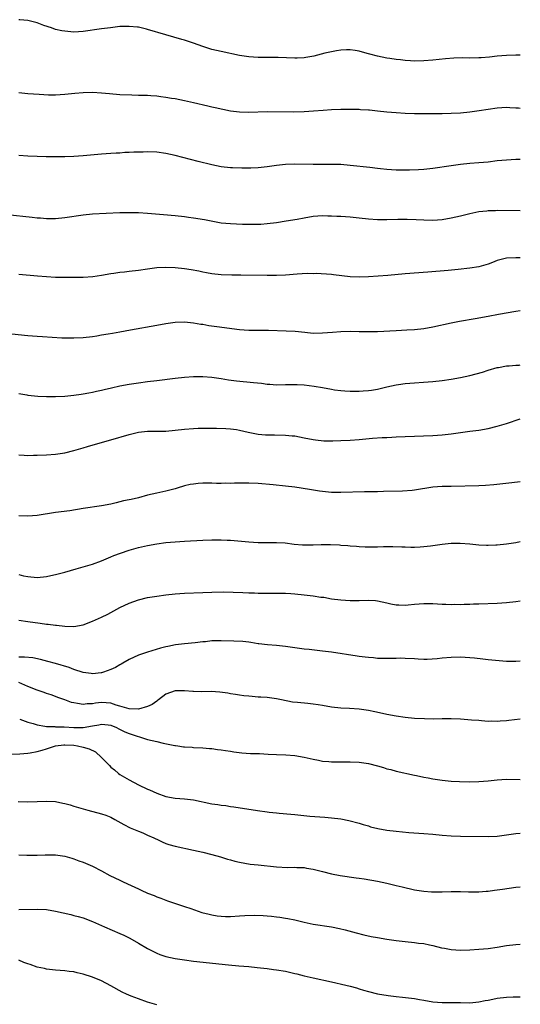
# Model space of a CAD drawing. Units: inches. Extents: x 2511000 to 2514000, y 1518000 to 1521000.
# Drawn here: x 2513891 to 2514000, y 1518413 to 1518627 of the extents above; entities that cross this region are included whole.
import ezdxf

# ---------------------------------------------------------------- set-up
doc = ezdxf.new("R2010")
doc.units = ezdxf.units.IN
doc.header["$MEASUREMENT"] = 0
doc.layers.add('LD25111518_10ft', color=254, linetype='Continuous')

msp = doc.modelspace()

# ---------------------------------------------------------------- linework, layer by layer
at = {"layer": 'LD25111518_10ft'}
for points, elevation in [([(2514000, 1518619.1), (2513999, 1518619.09), (2513997, 1518619.01), (2513995, 1518618.85), (2513993.33, 1518618.67), (2513991.47, 1518618.53), (2513991, 1518618.5), (2513989, 1518618.48), (2513987.5, 1518618.5), (2513985.58, 1518618.42), (2513983.73, 1518618.27), (2513981, 1518617.99), (2513979, 1518617.84), (2513977, 1518617.82), (2513976.12, 1518617.88), (2513975, 1518617.92), (2513973.93, 1518618.07), (2513973, 1518618.15), (2513971.63, 1518618.37), (2513971, 1518618.45), (2513969, 1518618.85), (2513967.3, 1518619.3), (2513967, 1518619.4), (2513965.74, 1518619.74), (2513965, 1518619.96), (2513964.11, 1518620.11), (2513963, 1518620.25), (2513962.24, 1518620.24), (2513961, 1518620.16), (2513960.02, 1518620.02), (2513959, 1518619.83), (2513957.5, 1518619.5), (2513955.1, 1518618.9), (2513953.41, 1518618.59), (2513953, 1518618.53), (2513951.53, 1518618.47), (2513951, 1518618.45), (2513947.4, 1518618.6), (2513945.39, 1518618.61), (2513945, 1518618.59), (2513943.4, 1518618.6), (2513943, 1518618.58), (2513941, 1518618.7), (2513939, 1518619.01), (2513935, 1518619.87), (2513933, 1518620.35), (2513931, 1518620.99), (2513929, 1518621.7), (2513927, 1518622.34), (2513926.48, 1518622.48), (2513923, 1518623.54), (2513919, 1518624.7), (2513918.74, 1518624.74), (2513917, 1518625.16), (2513916.82, 1518625.18), (2513915, 1518625.36), (2513913, 1518625.29), (2513910.94, 1518625.06), (2513909, 1518624.81), (2513905, 1518624.23), (2513903, 1518624.13), (2513901, 1518624.28), (2513900.39, 1518624.39), (2513899, 1518624.68), (2513898.12, 1518625), (2513896.44, 1518625.56), (2513895, 1518626.13), (2513893.55, 1518626.45), (2513893, 1518626.62), (2513891.23, 1518626.77), (2513891, 1518626.81)], 7220), ([(2513891, 1518611), (2513893, 1518610.75), (2513895.41, 1518610.59), (2513897.49, 1518610.51), (2513899, 1518610.5), (2513901, 1518610.6), (2513903.18, 1518610.82), (2513905, 1518610.97), (2513907, 1518611.02), (2513909, 1518610.91), (2513910.74, 1518610.74), (2513913, 1518610.55), (2513915.55, 1518610.44), (2513917, 1518610.43), (2513917.6, 1518610.4), (2513919, 1518610.37), (2513919.69, 1518610.31), (2513921, 1518610.23), (2513921.9, 1518610.1), (2513923, 1518609.99), (2513924.23, 1518609.77), (2513925, 1518609.66), (2513927, 1518609.25), (2513929, 1518608.8), (2513932.07, 1518608.07), (2513933, 1518607.87), (2513933.7, 1518607.7), (2513935.34, 1518607.34), (2513937.03, 1518607.03), (2513939, 1518606.79), (2513941, 1518606.73), (2513945, 1518606.82), (2513950.8, 1518606.8), (2513953, 1518606.85), (2513955.03, 1518606.97), (2513957.16, 1518607.16), (2513959, 1518607.3), (2513961, 1518607.36), (2513963, 1518607.37), (2513965, 1518607.33), (2513965.3, 1518607.3), (2513967, 1518607.23), (2513967.2, 1518607.2), (2513969, 1518607.03), (2513971, 1518606.79), (2513973, 1518606.6), (2513975, 1518606.47), (2513977, 1518606.42), (2513979, 1518606.41), (2513983, 1518606.43), (2513985, 1518606.46), (2513987, 1518606.56), (2513989, 1518606.75), (2513991.06, 1518607.06), (2513993, 1518607.39), (2513995, 1518607.67), (2513997, 1518607.78), (2513997.75, 1518607.75), (2513999, 1518607.67), (2513999.63, 1518607.62), (2514000, 1518607.58)], 7230), ([(2514000, 1518596.44), (2513999, 1518596.42), (2513997, 1518596.3), (2513995, 1518596.1), (2513993, 1518595.87), (2513991, 1518595.69), (2513989, 1518595.53), (2513987, 1518595.34), (2513985, 1518595.08), (2513981, 1518594.46), (2513979.7, 1518594.3), (2513979, 1518594.23), (2513977.85, 1518594.15), (2513975.9, 1518594.1), (2513975, 1518594.1), (2513973, 1518594.13), (2513971, 1518594.24), (2513969.6, 1518594.4), (2513969, 1518594.45), (2513967.33, 1518594.67), (2513963, 1518595.15), (2513961, 1518595.31), (2513959.35, 1518595.35), (2513955, 1518595.3), (2513951, 1518595.41), (2513949, 1518595.36), (2513947, 1518595.14), (2513945, 1518594.83), (2513943, 1518594.6), (2513941.46, 1518594.54), (2513939.48, 1518594.52), (2513937.42, 1518594.58), (2513937, 1518594.6), (2513935, 1518594.83), (2513933, 1518595.24), (2513929.98, 1518595.98), (2513925, 1518597.29), (2513923, 1518597.71), (2513921, 1518597.98), (2513919, 1518598.09), (2513918.05, 1518598.05), (2513917, 1518598.05), (2513915.98, 1518598.02), (2513915, 1518597.94), (2513914.09, 1518597.91), (2513913, 1518597.83), (2513912.21, 1518597.79), (2513911, 1518597.71), (2513909, 1518597.56), (2513905, 1518597.19), (2513903, 1518597.05), (2513901, 1518596.99), (2513899, 1518597), (2513896.97, 1518597.03), (2513895, 1518597.09), (2513893, 1518597.17), (2513891, 1518597.27)], 7240), ([(2513888.49, 1518584.49), (2513893.92, 1518583.92), (2513895, 1518583.77), (2513895.72, 1518583.72), (2513897, 1518583.6), (2513899, 1518583.62), (2513901, 1518583.82), (2513905, 1518584.41), (2513907, 1518584.6), (2513913, 1518584.87), (2513915, 1518584.92), (2513917, 1518584.87), (2513919, 1518584.74), (2513922.47, 1518584.47), (2513925, 1518584.25), (2513927, 1518584.03), (2513927.9, 1518583.9), (2513929, 1518583.75), (2513931.35, 1518583.35), (2513933.18, 1518583), (2513935, 1518582.69), (2513937, 1518582.48), (2513939.64, 1518582.36), (2513941, 1518582.35), (2513942.39, 1518582.39), (2513943, 1518582.37), (2513943.61, 1518582.39), (2513945, 1518582.5), (2513947, 1518582.76), (2513949.09, 1518583.09), (2513951.49, 1518583.49), (2513953, 1518583.78), (2513955, 1518584.08), (2513957, 1518584.22), (2513958.2, 1518584.2), (2513959, 1518584.21), (2513960.13, 1518584.13), (2513961, 1518584.12), (2513962.03, 1518584.03), (2513963, 1518583.99), (2513965, 1518583.78), (2513967, 1518583.56), (2513969, 1518583.41), (2513971, 1518583.38), (2513973.42, 1518583.42), (2513975.43, 1518583.43), (2513977.37, 1518583.37), (2513979, 1518583.28), (2513981, 1518583.26), (2513983, 1518583.41), (2513985, 1518583.74), (2513987, 1518584.18), (2513989, 1518584.67), (2513991, 1518585.11), (2513992.71, 1518585.29), (2513993, 1518585.34), (2513994.64, 1518585.36), (2513995, 1518585.38), (2514000, 1518585.36)], 7250), ([(2514000, 1518575.07), (2513999, 1518575.08), (2513997, 1518574.96), (2513995, 1518574.44), (2513993.99, 1518574.01), (2513993, 1518573.69), (2513992.5, 1518573.5), (2513991, 1518573.13), (2513989, 1518572.81), (2513986.53, 1518572.53), (2513984.32, 1518572.32), (2513979.92, 1518571.92), (2513975, 1518571.55), (2513971.23, 1518571.23), (2513969.08, 1518571.08), (2513967, 1518570.95), (2513965, 1518570.88), (2513963, 1518570.94), (2513959.38, 1518571.38), (2513959, 1518571.45), (2513955.64, 1518571.64), (2513955, 1518571.61), (2513953.66, 1518571.66), (2513951.53, 1518571.53), (2513949, 1518571.28), (2513947, 1518571.19), (2513945, 1518571.19), (2513939.26, 1518571.26), (2513939, 1518571.28), (2513937.28, 1518571.28), (2513935, 1518571.34), (2513933, 1518571.54), (2513931.81, 1518571.81), (2513931, 1518571.95), (2513930.17, 1518572.17), (2513928.48, 1518572.48), (2513927, 1518572.67), (2513925, 1518572.85), (2513923, 1518572.95), (2513921, 1518572.87), (2513919, 1518572.59), (2513917, 1518572.28), (2513915, 1518572.05), (2513913.96, 1518571.96), (2513913, 1518571.85), (2513911.68, 1518571.68), (2513911, 1518571.57), (2513909, 1518571.22), (2513907.08, 1518570.92), (2513905, 1518570.77), (2513903, 1518570.77), (2513899, 1518570.81), (2513897, 1518570.9), (2513895.05, 1518571.05), (2513891, 1518571.41)], 7260), ([(2514000, 1518563.54), (2513999, 1518563.38), (2513995.29, 1518562.71), (2513993, 1518562.33), (2513990.17, 1518561.83), (2513986.79, 1518561.21), (2513985, 1518560.84), (2513981, 1518559.98), (2513979, 1518559.63), (2513977, 1518559.41), (2513975.31, 1518559.31), (2513973, 1518559.22), (2513969, 1518558.98), (2513966.96, 1518558.96), (2513965, 1518559), (2513963, 1518559.01), (2513961, 1518558.96), (2513959.17, 1518558.83), (2513957, 1518558.65), (2513955, 1518558.63), (2513953.2, 1518558.8), (2513951.04, 1518559.04), (2513949.14, 1518559.14), (2513945.27, 1518559.27), (2513943, 1518559.26), (2513941, 1518559.28), (2513939, 1518559.44), (2513934.06, 1518560.06), (2513932.31, 1518560.31), (2513931, 1518560.54), (2513930.59, 1518560.59), (2513929, 1518560.87), (2513927, 1518561.05), (2513925, 1518560.97), (2513923, 1518560.7), (2513921, 1518560.36), (2513915.31, 1518559.31), (2513913, 1518558.9), (2513911.36, 1518558.64), (2513910.45, 1518558.45), (2513909, 1518558.21), (2513907.94, 1518558.06), (2513907, 1518557.89), (2513905, 1518557.68), (2513903, 1518557.6), (2513901.63, 1518557.63), (2513901, 1518557.62), (2513900.37, 1518557.63), (2513898.28, 1518557.72), (2513896.15, 1518557.85), (2513895, 1518557.94), (2513893, 1518558.12), (2513889.53, 1518558.47)], 7270), ([(2513891, 1518545.54), (2513892.75, 1518545.25), (2513893, 1518545.21), (2513895.18, 1518545), (2513897, 1518544.9), (2513899, 1518544.89), (2513901, 1518544.99), (2513903, 1518545.18), (2513904.57, 1518545.43), (2513905, 1518545.48), (2513906.26, 1518545.74), (2513907, 1518545.86), (2513907.91, 1518546.09), (2513909, 1518546.32), (2513909.54, 1518546.46), (2513911.17, 1518546.83), (2513913, 1518547.23), (2513915, 1518547.6), (2513917, 1518547.91), (2513919, 1518548.16), (2513921, 1518548.39), (2513925, 1518548.87), (2513927, 1518549.09), (2513929, 1518549.23), (2513931, 1518549.24), (2513933, 1518549.1), (2513935, 1518548.83), (2513936.57, 1518548.57), (2513938.33, 1518548.33), (2513941.99, 1518547.99), (2513943.79, 1518547.79), (2513945, 1518547.62), (2513945.59, 1518547.59), (2513947, 1518547.48), (2513949, 1518547.5), (2513949.49, 1518547.49), (2513951, 1518547.54), (2513951.5, 1518547.5), (2513953, 1518547.45), (2513955.19, 1518547.19), (2513957, 1518546.87), (2513959, 1518546.49), (2513959.61, 1518546.39), (2513961, 1518546.21), (2513961.86, 1518546.13), (2513963, 1518546.07), (2513965, 1518546.07), (2513965.88, 1518546.12), (2513967, 1518546.21), (2513967.69, 1518546.31), (2513969, 1518546.54), (2513971, 1518547.02), (2513973, 1518547.47), (2513973.52, 1518547.52), (2513975, 1518547.72), (2513981, 1518548.18), (2513983, 1518548.38), (2513985, 1518548.66), (2513987, 1518549.04), (2513989, 1518549.48), (2513991.78, 1518550.22), (2513993, 1518550.63), (2513995, 1518551.22), (2513995.25, 1518551.25), (2513997, 1518551.56), (2513997.58, 1518551.58), (2513999, 1518551.71), (2513999.74, 1518551.74), (2514000, 1518551.77)], 7280), ([(2513891, 1518532.24), (2513892.19, 1518532.19), (2513893, 1518532.13), (2513894.18, 1518532.18), (2513895, 1518532.19), (2513897, 1518532.26), (2513899, 1518532.35), (2513901, 1518532.64), (2513903, 1518533.16), (2513905, 1518533.74), (2513905.98, 1518534.02), (2513909.21, 1518535), (2513911, 1518535.5), (2513915, 1518536.65), (2513917, 1518537.13), (2513919, 1518537.35), (2513923, 1518537.4), (2513925, 1518537.58), (2513927, 1518537.81), (2513929, 1518537.99), (2513929.97, 1518538.03), (2513931.94, 1518538.06), (2513933, 1518538.03), (2513933.96, 1518538.04), (2513936.03, 1518537.97), (2513937, 1518537.92), (2513938.29, 1518537.71), (2513939, 1518537.62), (2513940.86, 1518537.14), (2513943, 1518536.72), (2513944.61, 1518536.61), (2513945, 1518536.57), (2513946.58, 1518536.58), (2513949, 1518536.54), (2513950.4, 1518536.4), (2513951, 1518536.34), (2513953, 1518535.96), (2513955, 1518535.55), (2513955.48, 1518535.48), (2513957.3, 1518535.3), (2513959.27, 1518535.27), (2513961, 1518535.32), (2513963, 1518535.41), (2513965, 1518535.58), (2513967.87, 1518535.87), (2513970.01, 1518536.01), (2513971, 1518536.04), (2513972.1, 1518536.1), (2513973, 1518536.12), (2513975, 1518536.2), (2513981, 1518536.47), (2513983, 1518536.58), (2513985, 1518536.78), (2513989, 1518537.35), (2513991, 1518537.6), (2513993, 1518537.94), (2513995, 1518538.44), (2513997, 1518539.05), (2514000, 1518540.07)], 7290), ([(2514000, 1518526.36), (2513998.19, 1518526.19), (2513994.27, 1518525.73), (2513992.45, 1518525.55), (2513991, 1518525.48), (2513985, 1518525.38), (2513983, 1518525.33), (2513981, 1518525.18), (2513977, 1518524.57), (2513976.52, 1518524.52), (2513974.37, 1518524.37), (2513970.27, 1518524.27), (2513969, 1518524.22), (2513968.22, 1518524.22), (2513967, 1518524.17), (2513966.17, 1518524.17), (2513961, 1518524.05), (2513959, 1518524.08), (2513957, 1518524.25), (2513956.34, 1518524.34), (2513954.61, 1518524.61), (2513952.35, 1518525), (2513951, 1518525.2), (2513949, 1518525.44), (2513946.29, 1518525.71), (2513943, 1518525.99), (2513941, 1518526.09), (2513939.89, 1518526.11), (2513939, 1518526.09), (2513937.91, 1518526.09), (2513937, 1518526.04), (2513935.94, 1518526.06), (2513935, 1518526.02), (2513934.01, 1518526.01), (2513933, 1518526.05), (2513931, 1518526.06), (2513930.01, 1518525.99), (2513929, 1518525.9), (2513928.24, 1518525.76), (2513927, 1518525.47), (2513925.46, 1518525), (2513925, 1518524.87), (2513923, 1518524.38), (2513921, 1518523.94), (2513919, 1518523.45), (2513917, 1518522.91), (2513915.44, 1518522.56), (2513915, 1518522.45), (2513913.79, 1518522.21), (2513913, 1518522), (2513912.16, 1518521.84), (2513911, 1518521.55), (2513909, 1518521.15), (2513905, 1518520.55), (2513902.1, 1518520.1), (2513899, 1518519.68), (2513895, 1518519.06), (2513893, 1518518.93), (2513891, 1518519.01)], 7300), ([(2513891, 1518506.22), (2513892.02, 1518505.98), (2513893, 1518505.78), (2513895, 1518505.59), (2513897, 1518505.77), (2513897.99, 1518506.01), (2513899, 1518506.21), (2513899.6, 1518506.4), (2513901, 1518506.77), (2513903.46, 1518507.46), (2513905, 1518507.9), (2513907, 1518508.51), (2513909, 1518509.21), (2513911, 1518510.04), (2513911.67, 1518510.33), (2513913.1, 1518510.9), (2513915, 1518511.53), (2513917, 1518512.1), (2513919, 1518512.57), (2513921, 1518512.93), (2513923, 1518513.17), (2513925, 1518513.34), (2513927, 1518513.46), (2513931, 1518513.67), (2513933, 1518513.75), (2513935, 1518513.76), (2513936.31, 1518513.69), (2513937, 1518513.68), (2513941, 1518513.31), (2513943, 1518513.19), (2513945, 1518513.18), (2513947, 1518513.21), (2513948.9, 1518513.1), (2513950.86, 1518512.86), (2513952.7, 1518512.7), (2513955, 1518512.68), (2513956.73, 1518512.73), (2513958.75, 1518512.75), (2513960.68, 1518512.68), (2513961, 1518512.64), (2513962.53, 1518512.53), (2513963, 1518512.45), (2513964.38, 1518512.38), (2513965, 1518512.29), (2513966.27, 1518512.27), (2513967, 1518512.24), (2513968.24, 1518512.24), (2513969, 1518512.27), (2513970.29, 1518512.29), (2513971, 1518512.32), (2513972.32, 1518512.32), (2513974.28, 1518512.28), (2513975, 1518512.23), (2513976.21, 1518512.21), (2513977, 1518512.18), (2513978.26, 1518512.26), (2513979, 1518512.32), (2513980.49, 1518512.49), (2513981, 1518512.57), (2513983, 1518512.81), (2513984.99, 1518513.01), (2513986.92, 1518513.07), (2513989, 1518512.93), (2513991, 1518512.71), (2513992.63, 1518512.63), (2513993, 1518512.59), (2513994.66, 1518512.66), (2513995, 1518512.66), (2513997, 1518512.87), (2513999, 1518513.21), (2514000, 1518513.44)], 7310), ([(2513891, 1518496.28), (2513893, 1518495.99), (2513895.66, 1518495.66), (2513897, 1518495.47), (2513897.43, 1518495.43), (2513899, 1518495.21), (2513899.21, 1518495.21), (2513901, 1518494.97), (2513903, 1518494.94), (2513905, 1518495.33), (2513907, 1518496.06), (2513909, 1518496.93), (2513910.35, 1518497.65), (2513911, 1518497.96), (2513911.65, 1518498.35), (2513913, 1518499.06), (2513915, 1518500), (2513917, 1518500.73), (2513919, 1518501.2), (2513921, 1518501.55), (2513923, 1518501.85), (2513925, 1518502.06), (2513927, 1518502.19), (2513931, 1518502.34), (2513933, 1518502.4), (2513935.54, 1518502.46), (2513937.59, 1518502.41), (2513939.69, 1518502.31), (2513941, 1518502.26), (2513942.25, 1518502.25), (2513943, 1518502.2), (2513943.82, 1518502.18), (2513947.8, 1518502.2), (2513949, 1518502.17), (2513950.1, 1518502.1), (2513951, 1518502.06), (2513953, 1518501.85), (2513954.35, 1518501.65), (2513955, 1518501.59), (2513956.66, 1518501.34), (2513957.28, 1518501.28), (2513958.98, 1518500.98), (2513961, 1518500.71), (2513963, 1518500.58), (2513965, 1518500.6), (2513967, 1518500.65), (2513968.55, 1518500.55), (2513969, 1518500.5), (2513971, 1518500.08), (2513971.87, 1518499.87), (2513973, 1518499.67), (2513973.62, 1518499.62), (2513975, 1518499.59), (2513975.64, 1518499.64), (2513977, 1518499.78), (2513979, 1518499.96), (2513981, 1518499.95), (2513983, 1518499.82), (2513983.81, 1518499.81), (2513985, 1518499.74), (2513985.77, 1518499.77), (2513987, 1518499.75), (2513987.79, 1518499.79), (2513989, 1518499.8), (2513989.85, 1518499.85), (2513991, 1518499.87), (2513995, 1518500.03), (2513997, 1518500.15), (2513999, 1518500.38), (2514000, 1518500.53)], 7320), ([(2514000, 1518487.38), (2513999, 1518487.33), (2513997, 1518487.34), (2513995.44, 1518487.44), (2513993, 1518487.7), (2513991.85, 1518487.85), (2513990.06, 1518488.06), (2513989, 1518488.16), (2513987, 1518488.25), (2513985, 1518488.19), (2513983, 1518488.03), (2513981.9, 1518487.9), (2513979.77, 1518487.77), (2513979, 1518487.79), (2513977.83, 1518487.83), (2513977, 1518487.9), (2513975, 1518488.01), (2513974.03, 1518488.03), (2513973, 1518488), (2513972.01, 1518488.01), (2513971, 1518487.96), (2513970, 1518488), (2513969, 1518488), (2513968.09, 1518488.09), (2513967, 1518488.17), (2513966.28, 1518488.28), (2513965, 1518488.44), (2513964.52, 1518488.52), (2513959, 1518489.32), (2513957, 1518489.58), (2513954.09, 1518489.91), (2513953, 1518490.01), (2513951, 1518490.27), (2513949, 1518490.58), (2513947, 1518490.81), (2513945.04, 1518490.96), (2513943.19, 1518491.19), (2513943, 1518491.2), (2513941.47, 1518491.47), (2513941, 1518491.51), (2513939.67, 1518491.67), (2513937.78, 1518491.78), (2513935, 1518491.85), (2513933, 1518491.79), (2513931.62, 1518491.62), (2513931, 1518491.57), (2513929.35, 1518491.35), (2513927, 1518491.14), (2513925.07, 1518490.93), (2513923.4, 1518490.6), (2513923, 1518490.52), (2513921.8, 1518490.2), (2513919, 1518489.35), (2513917, 1518488.68), (2513915, 1518487.77), (2513913.64, 1518487), (2513913.25, 1518486.75), (2513913, 1518486.63), (2513912, 1518486), (2513911, 1518485.59), (2513909.42, 1518485), (2513909, 1518484.88), (2513908.88, 1518484.88), (2513907, 1518484.65), (2513906.71, 1518484.71), (2513905, 1518484.95), (2513903, 1518485.61), (2513901.99, 1518485.99), (2513899, 1518486.88), (2513897.35, 1518487.35), (2513895.76, 1518487.76), (2513894.09, 1518488.09), (2513892.28, 1518488.28), (2513891, 1518488.3)], 7330), ([(2514000, 1518474.77), (2513997.5, 1518474.5), (2513997, 1518474.41), (2513995.64, 1518474.36), (2513995, 1518474.28), (2513993.66, 1518474.34), (2513993, 1518474.32), (2513991.55, 1518474.45), (2513991, 1518474.47), (2513989.39, 1518474.61), (2513987, 1518474.79), (2513985, 1518474.88), (2513983.16, 1518474.84), (2513983, 1518474.85), (2513981.2, 1518474.8), (2513979.16, 1518474.84), (2513977.04, 1518474.96), (2513975, 1518475.15), (2513973, 1518475.43), (2513971, 1518475.83), (2513970.05, 1518476.05), (2513968.4, 1518476.4), (2513967, 1518476.67), (2513965, 1518476.94), (2513962.89, 1518477.11), (2513961, 1518477.21), (2513959, 1518477.42), (2513957, 1518477.77), (2513956.1, 1518477.9), (2513955, 1518478.09), (2513953.8, 1518478.2), (2513951.56, 1518478.44), (2513950.52, 1518478.52), (2513948.13, 1518479), (2513947, 1518479.24), (2513945, 1518479.48), (2513943.58, 1518479.58), (2513943, 1518479.6), (2513941.72, 1518479.72), (2513941, 1518479.76), (2513939.9, 1518479.9), (2513939, 1518479.99), (2513938.14, 1518480.14), (2513937, 1518480.3), (2513936.42, 1518480.42), (2513934.67, 1518480.67), (2513932.79, 1518480.79), (2513930.77, 1518480.77), (2513929, 1518480.81), (2513928.8, 1518480.8), (2513927, 1518480.96), (2513925, 1518480.96), (2513923, 1518480.22), (2513921.36, 1518479), (2513921.17, 1518478.83), (2513921, 1518478.74), (2513920.03, 1518477.97), (2513919, 1518477.54), (2513917, 1518476.99), (2513915, 1518477.04), (2513913, 1518477.64), (2513912.16, 1518477.84), (2513911, 1518478.25), (2513909, 1518478.4), (2513907.7, 1518478.3), (2513907, 1518478.13), (2513905.88, 1518478.12), (2513905, 1518477.96), (2513903.77, 1518478.23), (2513903, 1518478.32), (2513902.45, 1518478.45), (2513901, 1518479.02), (2513899.53, 1518479.53), (2513899, 1518479.74), (2513898.05, 1518480.05), (2513897, 1518480.37), (2513896.56, 1518480.56), (2513895, 1518481.09), (2513893, 1518481.93), (2513891, 1518482.74)], 7340), ([(2513891.21, 1518474.79), (2513893, 1518474.13), (2513894.15, 1518473.85), (2513895, 1518473.55), (2513896.69, 1518473.31), (2513897, 1518473.22), (2513898.83, 1518473.17), (2513899, 1518473.15), (2513900.89, 1518473.11), (2513903, 1518472.96), (2513905, 1518472.96), (2513907, 1518473.33), (2513908.42, 1518473.58), (2513909, 1518473.74), (2513910.45, 1518473.55), (2513911, 1518473.51), (2513912.22, 1518473), (2513912.72, 1518472.72), (2513914.05, 1518472.05), (2513915, 1518471.65), (2513919, 1518470.39), (2513921, 1518469.91), (2513922.42, 1518469.58), (2513924.91, 1518469.09), (2513925.08, 1518469.08), (2513925.61, 1518469), (2513926.8, 1518468.8), (2513927, 1518468.75), (2513928.68, 1518468.68), (2513929, 1518468.64), (2513931, 1518468.59), (2513932.43, 1518468.43), (2513933, 1518468.41), (2513934.2, 1518468.2), (2513935, 1518468.14), (2513935.96, 1518467.96), (2513937, 1518467.86), (2513937.73, 1518467.73), (2513939.5, 1518467.5), (2513941.36, 1518467.36), (2513943.3, 1518467.3), (2513945.22, 1518467.22), (2513947, 1518467.13), (2513949.06, 1518467.06), (2513951, 1518466.92), (2513953, 1518466.56), (2513955, 1518466.08), (2513956.12, 1518465.88), (2513957, 1518465.7), (2513958.4, 1518465.6), (2513959, 1518465.53), (2513961, 1518465.52), (2513963, 1518465.53), (2513965, 1518465.44), (2513967, 1518465.16), (2513969, 1518464.64), (2513970.27, 1518464.27), (2513971, 1518464.03), (2513971.83, 1518463.83), (2513973, 1518463.5), (2513977, 1518462.62), (2513977.44, 1518462.56), (2513979, 1518462.19), (2513979.96, 1518462.04), (2513981, 1518461.82), (2513983, 1518461.53), (2513985, 1518461.34), (2513986.75, 1518461.25), (2513989, 1518461.2), (2513991, 1518461.24), (2513993, 1518461.4), (2513995, 1518461.63), (2513997, 1518461.77), (2514000, 1518461.7)], 7350), ([(2513889.2, 1518467.2), (2513891.24, 1518467.24), (2513893, 1518467.41), (2513893.48, 1518467.48), (2513895, 1518467.76), (2513896.09, 1518468.09), (2513897, 1518468.34), (2513898.97, 1518469.03), (2513900.78, 1518469.22), (2513901, 1518469.24), (2513903, 1518469.11), (2513903.75, 1518469), (2513905, 1518468.71), (2513906.33, 1518468.33), (2513907.68, 1518467.68), (2513909, 1518466.46), (2513910.69, 1518464.69), (2513911, 1518464.4), (2513911.79, 1518463.79), (2513912.71, 1518463), (2513913, 1518462.79), (2513915, 1518461.64), (2513917, 1518460.52), (2513919, 1518459.57), (2513919.42, 1518459.42), (2513921, 1518458.72), (2513923, 1518458.01), (2513925, 1518457.62), (2513927, 1518457.48), (2513929, 1518457.26), (2513933, 1518456.4), (2513934.24, 1518456.24), (2513935, 1518456.1), (2513936.01, 1518456.01), (2513937, 1518455.85), (2513937.77, 1518455.77), (2513942.92, 1518454.92), (2513945, 1518454.63), (2513945.4, 1518454.6), (2513947, 1518454.42), (2513947.61, 1518454.39), (2513950.14, 1518454.14), (2513951, 1518454.08), (2513954.25, 1518453.75), (2513956.46, 1518453.54), (2513957.49, 1518453.49), (2513959, 1518453.34), (2513961, 1518453.1), (2513962.76, 1518452.76), (2513965, 1518452.16), (2513965.87, 1518451.87), (2513967, 1518451.58), (2513967.43, 1518451.43), (2513969.03, 1518451.03), (2513971, 1518450.68), (2513973, 1518450.45), (2513975.81, 1518450.19), (2513977.98, 1518450.02), (2513979, 1518449.96), (2513981, 1518449.78), (2513983, 1518449.59), (2513985, 1518449.44), (2513987, 1518449.37), (2513993, 1518449.3), (2513995, 1518449.4), (2513997, 1518449.63), (2513999, 1518449.92), (2514000, 1518450.05)], 7360), ([(2513890.87, 1518456.87), (2513893, 1518456.82), (2513895, 1518456.89), (2513897, 1518456.99), (2513899, 1518456.9), (2513900.57, 1518456.57), (2513901, 1518456.5), (2513902.15, 1518456.15), (2513903, 1518455.92), (2513906, 1518455), (2513909, 1518454.21), (2513909.93, 1518453.93), (2513911, 1518453.47), (2513911.9, 1518453), (2513913.87, 1518451.87), (2513915.2, 1518451.19), (2513917, 1518450.43), (2513917.94, 1518450.06), (2513919, 1518449.6), (2513920.36, 1518449), (2513920.78, 1518448.78), (2513921, 1518448.69), (2513922.14, 1518448.14), (2513923, 1518447.8), (2513923.59, 1518447.59), (2513925, 1518447.18), (2513929, 1518446.34), (2513931, 1518445.89), (2513933, 1518445.41), (2513934.87, 1518444.87), (2513936.4, 1518444.4), (2513937, 1518444.19), (2513937.96, 1518443.96), (2513939, 1518443.69), (2513941.32, 1518443.32), (2513943, 1518443.17), (2513947, 1518442.73), (2513949.41, 1518442.59), (2513951, 1518442.62), (2513951.42, 1518442.58), (2513953, 1518442.56), (2513953.55, 1518442.45), (2513955, 1518442.23), (2513957, 1518441.67), (2513959, 1518441.15), (2513960.83, 1518440.83), (2513964.35, 1518440.35), (2513965, 1518440.24), (2513966.09, 1518440.09), (2513969, 1518439.58), (2513971, 1518439.16), (2513973, 1518438.68), (2513974.34, 1518438.34), (2513977, 1518437.72), (2513979, 1518437.39), (2513980.71, 1518437.29), (2513981, 1518437.26), (2513981.26, 1518437.26), (2513983, 1518437.29), (2513985, 1518437.35), (2513986.68, 1518437.32), (2513987, 1518437.34), (2513988.75, 1518437.25), (2513991, 1518437.24), (2513992.61, 1518437.39), (2513993, 1518437.4), (2513994.39, 1518437.61), (2513995, 1518437.67), (2513996.13, 1518437.87), (2513999, 1518438.32), (2514000, 1518438.33)], 7370), ([(2513891, 1518445.29), (2513892.78, 1518445.22), (2513893.25, 1518445.25), (2513895, 1518445.23), (2513896.72, 1518445.28), (2513897, 1518445.31), (2513899, 1518445.3), (2513901, 1518445.02), (2513902.56, 1518444.56), (2513903, 1518444.45), (2513904.03, 1518444.04), (2513905, 1518443.69), (2513907, 1518442.82), (2513909, 1518441.82), (2513910.83, 1518440.83), (2513913, 1518439.78), (2513913.54, 1518439.54), (2513914.62, 1518439), (2513917, 1518437.9), (2513917.64, 1518437.64), (2513919, 1518436.99), (2513920.44, 1518436.44), (2513921, 1518436.18), (2513921.88, 1518435.88), (2513923, 1518435.44), (2513923.33, 1518435.33), (2513927, 1518434.1), (2513928.38, 1518433.62), (2513930.8, 1518432.8), (2513932.39, 1518432.39), (2513933, 1518432.26), (2513934.09, 1518432.09), (2513935, 1518431.98), (2513935.94, 1518431.94), (2513937, 1518431.92), (2513939, 1518432.02), (2513940.11, 1518432.11), (2513942.19, 1518432.19), (2513944.12, 1518432.12), (2513945, 1518432.05), (2513945.95, 1518431.95), (2513947, 1518431.86), (2513947.73, 1518431.73), (2513949, 1518431.57), (2513949.47, 1518431.47), (2513951, 1518431.17), (2513953, 1518430.69), (2513955, 1518430.28), (2513959, 1518429.64), (2513960.71, 1518429.29), (2513961.93, 1518429), (2513964.35, 1518428.35), (2513965.96, 1518427.96), (2513967.6, 1518427.6), (2513969, 1518427.32), (2513971, 1518426.99), (2513973, 1518426.7), (2513975, 1518426.45), (2513977, 1518426.26), (2513977.86, 1518426.14), (2513979, 1518426.04), (2513980.24, 1518425.76), (2513981, 1518425.64), (2513982.87, 1518425.13), (2513983.52, 1518425), (2513985, 1518424.73), (2513987, 1518424.62), (2513989, 1518424.68), (2513991, 1518424.8), (2513993, 1518424.99), (2513995, 1518425.27), (2513997, 1518425.6), (2513999, 1518425.82), (2514000, 1518425.87)], 7380), ([(2513891, 1518433.4), (2513895, 1518433.54), (2513897, 1518433.43), (2513899, 1518433.06), (2513902.31, 1518432.31), (2513903, 1518432.15), (2513903.9, 1518431.9), (2513905, 1518431.59), (2513907, 1518430.83), (2513909, 1518429.95), (2513909.65, 1518429.65), (2513913, 1518428.23), (2513913.84, 1518427.84), (2513915.18, 1518427.18), (2513917, 1518426.14), (2513919, 1518424.94), (2513920.27, 1518424.27), (2513921, 1518423.92), (2513921.66, 1518423.66), (2513923, 1518423.23), (2513925, 1518422.79), (2513927, 1518422.49), (2513929, 1518422.24), (2513936.61, 1518421.39), (2513938.81, 1518421.19), (2513941, 1518421.01), (2513942.83, 1518420.83), (2513945, 1518420.58), (2513946.39, 1518420.39), (2513947, 1518420.33), (2513949, 1518420.01), (2513951, 1518419.55), (2513951.43, 1518419.43), (2513953.04, 1518419.04), (2513955, 1518418.6), (2513959, 1518417.72), (2513962.1, 1518417), (2513963, 1518416.77), (2513964.38, 1518416.38), (2513965, 1518416.22), (2513965.93, 1518415.93), (2513967, 1518415.63), (2513969, 1518415.11), (2513971.28, 1518414.73), (2513973, 1518414.53), (2513974.39, 1518414.39), (2513977, 1518414.07), (2513978.11, 1518413.89), (2513979, 1518413.73), (2513981, 1518413.39), (2513983, 1518413.22), (2513987, 1518413.19), (2513989, 1518413.18), (2513991, 1518413.36), (2513992.37, 1518413.63), (2513993, 1518413.74), (2513994.03, 1518413.97), (2513995, 1518414.14), (2513997, 1518414.39), (2513998.46, 1518414.46), (2514000, 1518414.47)], 7390), ([(2513921, 1518412.73), (2513919.98, 1518413), (2513919, 1518413.29), (2513917, 1518413.99), (2513915.4, 1518414.6), (2513914.42, 1518415), (2513913.48, 1518415.48), (2513911, 1518416.83), (2513909, 1518417.9), (2513907, 1518418.76), (2513905, 1518419.41), (2513903.69, 1518419.69), (2513903, 1518419.87), (2513901.99, 1518419.99), (2513901, 1518420.13), (2513899, 1518420.25), (2513898.34, 1518420.34), (2513897, 1518420.46), (2513896.58, 1518420.58), (2513895, 1518420.89), (2513893.5, 1518421.5), (2513893, 1518421.6), (2513892.08, 1518421.92), (2513891, 1518422.4)], 7400)]:
    msp.add_lwpolyline(points, dxfattribs=dict(at, elevation=elevation))

doc.saveas('drawing.dxf')
